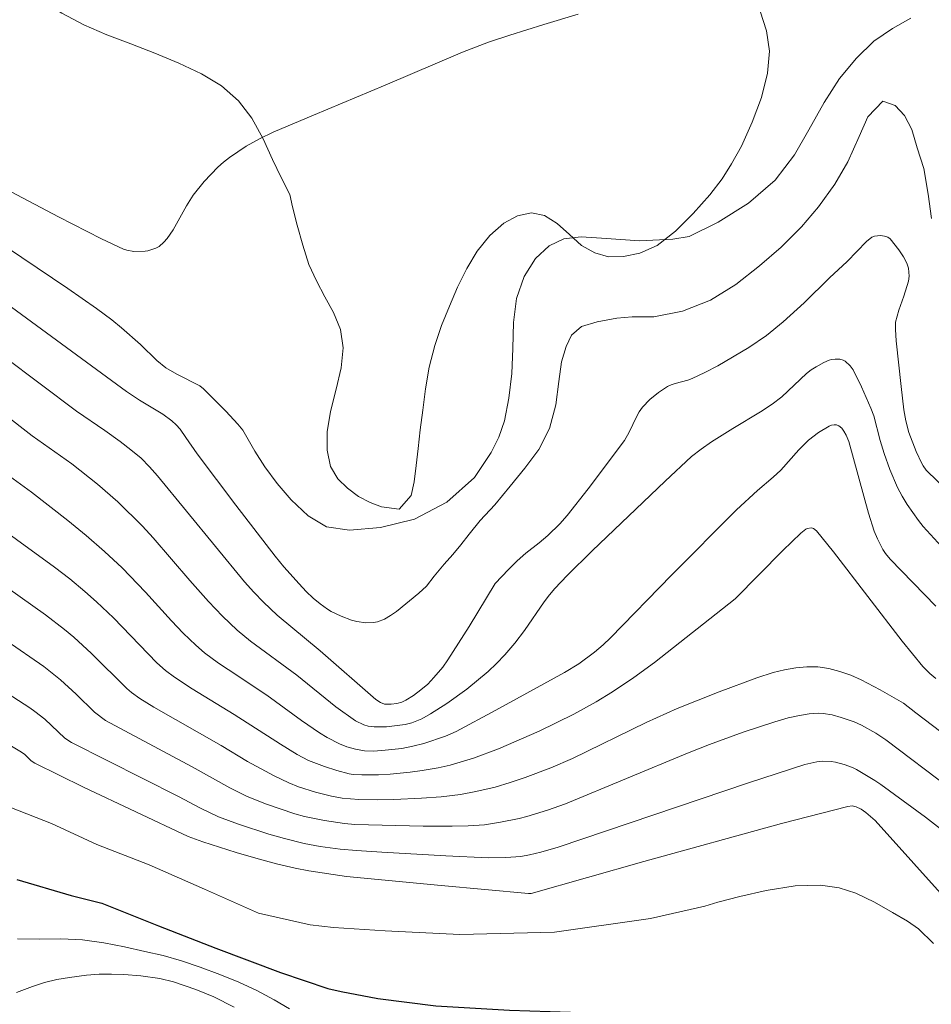
# Model space of a CAD drawing. Units: metres. Extents: x 291313 to 291829, y 1662157 to 1662724.
# Drawn here: x 291726 to 291763, y 1662545 to 1662585 of the extents above; entities that cross this region are included whole.
import ezdxf

# ---------------------------------------------------------------- set-up
doc = ezdxf.new("R2010")
doc.units = ezdxf.units.M
doc.header["$MEASUREMENT"] = 0
for name, color, linetype, lineweight, true_color in [('Curvas_Intermediarias', 7, 'Continuous', 9, 0x783c14), ('Curvas_Mestras', 7, 'Continuous', 20, 0x783c14), ('Vegetacao', 7, 'Orla8', 9, 0x00ff33)]:
    doc.layers.add(name, color=color, linetype=linetype, lineweight=lineweight, true_color=true_color)
doc.layers.add('Rio_Perene', color=5, linetype='Continuous', lineweight=25)
doc.styles.get("Standard").update_dxf_attribs({"font": 'arial.ttf'})
doc.linetypes.add('Orla8', pattern='A,6,-0.5,["V",Standard,S=1,R=0,X=-0.5,Y=-1],-0.5,6,-0.5,["V",Standard,S=1,R=0,X=-0.5,Y=-1],-0.5', length=14)

msp = doc.modelspace()

# ---------------------------------------------------------------- linework, layer by layer
at = {"layer": 'Curvas_Intermediarias', "flags": 128}
for points, elevation in [([(291724.437, 1662578.814), (291727.375, 1662577.258), (291729.155, 1662576.351), (291730.053, 1662575.927), (291730.193, 1662575.878), (291730.491, 1662575.835), (291730.946, 1662575.836), (291731.064, 1662575.852), (291731.389, 1662575.97), (291731.526, 1662576.04), (291731.718, 1662576.21), (291731.859, 1662576.362), (291732.103, 1662576.718), (291732.649, 1662577.708), (291732.924, 1662578.147), (291733.378, 1662578.705), (291733.939, 1662579.307), (291734.176, 1662579.509), (291734.427, 1662579.694), (291735.116, 1662580.161), (291735.658, 1662580.468), (291736.221, 1662580.74), (291737.884, 1662581.448), (291740.84, 1662582.673), (291744.013, 1662584.04), (291745.088, 1662584.451), (291745.962, 1662584.739), (291747.372, 1662585.175), (291748.787, 1662585.597)], 74), ([(291762.486, 1662585.444), (291761.722, 1662585.007), (291760.958, 1662584.486), (291760.24, 1662583.791), (291759.545, 1662582.959), (291758.916, 1662581.964), (291758.283, 1662580.837), (291757.698, 1662579.805), (291756.897, 1662578.763), (291755.799, 1662577.813), (291754.553, 1662577.04), (291753.348, 1662576.446), (291752.682, 1662576.333), (291751.305, 1662576.272), (291749.953, 1662576.36), (291748.912, 1662576.433), (291748.189, 1662576.353), (291747.585, 1662576.057), (291747.023, 1662575.539), (291746.553, 1662574.793), (291746.248, 1662573.897), (291746.12, 1662572.9), (291746.089, 1662571.836), (291746.051, 1662570.81), (291745.927, 1662569.787), (291745.754, 1662568.851), (291745.511, 1662568.18), (291745.193, 1662567.553), (291744.511, 1662566.521), (291743.369, 1662565.502), (291742.048, 1662564.811), (291740.639, 1662564.466), (291739.37, 1662564.35), (291738.415, 1662564.495), (291737.659, 1662564.946), (291736.97, 1662565.604), (291736.385, 1662566.277), (291735.875, 1662566.967), (291735.462, 1662567.612), (291734.977, 1662568.473), (291734.768, 1662568.722), (291734.271, 1662569.249), (291733.353, 1662570.18), (291733.198, 1662570.294), (291732.251, 1662570.772), (291731.798, 1662571.04), (291731.438, 1662571.337), (291730.763, 1662571.996), (291729.977, 1662572.686), (291729.573, 1662573.017), (291728.945, 1662573.487), (291727.767, 1662574.3), (291723.97, 1662576.858)], 73), ([(291722.556, 1662575.649), (291730.183, 1662570.068), (291730.721, 1662569.7), (291731.675, 1662569.132), (291732.049, 1662568.857), (291732.226, 1662568.689), (291732.387, 1662568.506), (291732.628, 1662568.175), (291733.086, 1662567.49), (291734.686, 1662565.38), (291736.302, 1662563.283), (291736.667, 1662562.839), (291737.288, 1662562.141), (291737.585, 1662561.828), (291737.876, 1662561.556), (291738.158, 1662561.314), (291738.457, 1662561.099), (291738.615, 1662561.008), (291739.024, 1662560.812), (291739.453, 1662560.654), (291739.67, 1662560.595), (291740.04, 1662560.539), (291740.357, 1662560.554), (291740.513, 1662560.584), (291740.804, 1662560.69), (291741.056, 1662560.835), (291741.3, 1662561.002), (291742.221, 1662561.758), (291742.537, 1662562.044), (291742.852, 1662562.454), (291743.261, 1662562.952), (291743.625, 1662563.358), (291743.952, 1662563.749), (291744.297, 1662564.182), (291744.75, 1662564.757), (291745.345, 1662565.402), (291745.976, 1662566.168), (291746.585, 1662566.904), (291747.168, 1662567.681), (291747.596, 1662568.537), (291747.859, 1662569.52), (291747.991, 1662570.474), (291748.091, 1662571.281), (291748.289, 1662571.913), (291748.514, 1662572.383), (291748.916, 1662572.737), (291749.57, 1662572.93), (291750.37, 1662573.083), (291751.002, 1662573.139), (291751.893, 1662573.141), (291753.075, 1662573.374), (291754.233, 1662573.827), (291755.273, 1662574.473), (291756.249, 1662575.235), (291757.149, 1662576.012), (291757.975, 1662576.849), (291758.677, 1662577.666), (291759.356, 1662578.604), (291759.881, 1662579.521), (291760.35, 1662580.571), (291760.711, 1662581.372), (291761.329, 1662582.025), (291761.839, 1662581.84), (291762.216, 1662581.427), (291762.519, 1662580.852), (291762.749, 1662580.103), (291763.017, 1662579.24), (291763.196, 1662578.186), (291763.33, 1662577.184)], 72), ([(291764.054, 1662565.901), (291763.12, 1662566.83), (291762.984, 1662567.003), (291762.929, 1662567.098), (291762.697, 1662567.598), (291762.405, 1662568.379), (291762.272, 1662568.862), (291762.198, 1662569.311), (291762.079, 1662570.272), (291761.879, 1662572.153), (291761.846, 1662572.62), (291761.854, 1662572.925), (291761.983, 1662573.415), (291762.192, 1662573.994), (291762.389, 1662574.601), (291762.418, 1662574.809), (291762.381, 1662575.137), (291762.315, 1662575.35), (291762.184, 1662575.605), (291761.982, 1662575.903), (291761.631, 1662576.352), (291761.535, 1662576.414), (291761.399, 1662576.455), (291761.228, 1662576.481), (291761.112, 1662576.476), (291760.989, 1662576.456), (291760.874, 1662576.413), (291760.656, 1662576.235), (291759.86, 1662575.42), (291759.133, 1662574.739), (291758.094, 1662573.715), (291757.221, 1662572.926), (291756.534, 1662572.37), (291755.804, 1662571.872), (291754.53, 1662571.124), (291754.005, 1662570.847), (291753.472, 1662570.593), (291753.305, 1662570.53), (291752.783, 1662570.395), (291752.615, 1662570.339), (291752.457, 1662570.264), (291752.084, 1662570.022), (291751.734, 1662569.737), (291751.43, 1662569.414), (291751.298, 1662569.228), (291751.185, 1662569.027), (291750.885, 1662568.389), (291750.686, 1662568.041), (291749.194, 1662566.053), (291748.334, 1662564.963), (291748.026, 1662564.619), (291747.536, 1662564.131), (291747.18, 1662563.834), (291746.627, 1662563.41), (291746.269, 1662563.089), (291745.915, 1662562.738), (291745.371, 1662562.156), (291744.295, 1662560.385), (291743.421, 1662559.015), (291743.203, 1662558.712), (291742.844, 1662558.285), (291742.587, 1662558.017), (291742.307, 1662557.774), (291742.005, 1662557.55), (291741.685, 1662557.357), (291741.521, 1662557.277), (291741.311, 1662557.212), (291741.086, 1662557.186), (291740.81, 1662557.195), (291740.649, 1662557.263), (291740.45, 1662557.387), (291738.154, 1662559.385), (291736.384, 1662560.859), (291735.823, 1662561.383), (291735.422, 1662561.796), (291735.037, 1662562.224), (291731.459, 1662566.594), (291731.135, 1662566.968), (291730.784, 1662567.315), (291730.362, 1662567.665), (291729.925, 1662567.999), (291729.288, 1662568.463), (291728.126, 1662569.253), (291720.63, 1662574.885)], 71), ([(291763.506, 1662561.228), (291761.635, 1662563.153), (291761.442, 1662563.387), (291761.33, 1662563.553), (291761.104, 1662564.003), (291760.973, 1662564.313), (291760.741, 1662565.057), (291759.922, 1662568.008), (291759.818, 1662568.271), (291759.726, 1662568.435), (291759.642, 1662568.55), (291759.517, 1662568.651), (291759.425, 1662568.689), (291759.325, 1662568.697), (291759.22, 1662568.681), (291759.123, 1662568.643), (291758.677, 1662568.375), (291758.264, 1662568.056), (291757.876, 1662567.658), (291757.13, 1662566.826), (291756.816, 1662566.54), (291756.167, 1662565.991), (291755.301, 1662565.185), (291752.628, 1662562.495), (291750.114, 1662559.913), (291749.813, 1662559.631), (291749.455, 1662559.329), (291748.812, 1662558.85), (291748.217, 1662558.489), (291745.389, 1662556.937), (291743.758, 1662556.062), (291743.324, 1662555.869), (291742.431, 1662555.57), (291741.976, 1662555.452), (291741.521, 1662555.369), (291740.831, 1662555.288), (291740.351, 1662555.257), (291739.977, 1662555.271), (291739.609, 1662555.331), (291739.249, 1662555.438), (291738.96, 1662555.559), (291738.45, 1662555.815), (291738.125, 1662556.011), (291737.395, 1662556.514), (291735.956, 1662557.555), (291734.363, 1662558.609), (291733.969, 1662558.878), (291733.395, 1662559.302), (291733.034, 1662559.613), (291732.521, 1662560.111), (291732.041, 1662560.619), (291730.967, 1662561.805), (291729.997, 1662562.799), (291729.278, 1662563.48), (291728.528, 1662564.129), (291727.76, 1662564.758), (291726.269, 1662565.916), (291724.45, 1662567.23)], 69), ([(291763.509, 1662558.246), (291763.263, 1662558.455), (291762.983, 1662558.741), (291762.13, 1662559.776), (291759.301, 1662563.462), (291758.602, 1662564.325), (291758.473, 1662564.417), (291758.385, 1662564.443), (291758.217, 1662564.419), (291758.157, 1662564.391), (291757.955, 1662564.23), (291757.215, 1662563.514), (291755.252, 1662561.53), (291751.927, 1662558.905), (291751.072, 1662558.286), (291750.196, 1662557.698), (291749.52, 1662557.286), (291748.598, 1662556.773), (291747.177, 1662556.075), (291745.496, 1662555.353), (291744.467, 1662554.963), (291743.507, 1662554.671), (291743.018, 1662554.561), (291742.359, 1662554.45), (291741.859, 1662554.386), (291741.037, 1662554.308), (291740.557, 1662554.278), (291739.869, 1662554.272), (291739.519, 1662554.295), (291739.348, 1662554.323), (291738.839, 1662554.452), (291738.337, 1662554.617), (291737.682, 1662554.874), (291737.209, 1662555.116), (291736.519, 1662555.535), (291734.62, 1662556.768), (291732.892, 1662557.816), (291732.161, 1662558.294), (291731.787, 1662558.578), (291731.435, 1662558.89), (291729.644, 1662560.742), (291728.948, 1662561.408), (291728.467, 1662561.833), (291727.846, 1662562.343), (291727.211, 1662562.836), (291724.077, 1662565.102)], 68), ([(291722.235, 1662564.128), (291726.841, 1662560.863), (291727.631, 1662560.263), (291728.014, 1662559.948), (291728.743, 1662559.276), (291730.196, 1662557.834), (291730.382, 1662557.674), (291730.725, 1662557.417), (291731.307, 1662557.067), (291734.087, 1662555.486), (291735.161, 1662554.834), (291736.262, 1662554.242), (291736.87, 1662553.947), (291737.26, 1662553.79), (291737.96, 1662553.566), (291738.619, 1662553.393), (291739.065, 1662553.319), (291739.744, 1662553.267), (291740.528, 1662553.255), (291741.186, 1662553.268), (291742.336, 1662553.312), (291743.142, 1662553.371), (291743.942, 1662553.467), (291744.575, 1662553.586), (291745.359, 1662553.777), (291745.98, 1662553.956), (291746.594, 1662554.167), (291747.657, 1662554.568), (291748.55, 1662554.953), (291751.587, 1662556.435), (291752.86, 1662557.008), (291754.589, 1662557.697), (291756.136, 1662558.266), (291756.815, 1662558.492), (291757.276, 1662558.608), (291757.743, 1662558.687), (291758.201, 1662558.732), (291758.659, 1662558.729), (291759.112, 1662558.657), (291759.556, 1662558.54), (291760.005, 1662558.386), (291760.44, 1662558.197), (291761.225, 1662557.782), (291762.181, 1662557.235), (291762.683, 1662556.833), (291766.464, 1662553.964)], 67), ([(291725.225, 1662559.806), (291726.777, 1662558.737), (291727.465, 1662558.192), (291728.111, 1662557.598), (291728.866, 1662556.86), (291729.317, 1662556.513), (291732.886, 1662554.607), (291734.432, 1662553.749), (291735.124, 1662553.397), (291735.908, 1662553.079), (291737.11, 1662552.669), (291737.517, 1662552.561), (291738.339, 1662552.399), (291739.166, 1662552.268), (291739.586, 1662552.229), (291742.397, 1662552.168), (291743.591, 1662552.161), (291744.259, 1662552.175), (291744.923, 1662552.225), (291745.582, 1662552.325), (291746.346, 1662552.48), (291746.67, 1662552.564), (291747.521, 1662552.83), (291748.26, 1662553.081), (291753.282, 1662555.168), (291754.196, 1662555.532), (291755.583, 1662556.035), (291756.879, 1662556.455), (291757.434, 1662556.619), (291757.904, 1662556.727), (291758.289, 1662556.789), (291758.675, 1662556.814), (291758.865, 1662556.808), (291759.243, 1662556.748), (291759.618, 1662556.643), (291760.143, 1662556.457), (291760.454, 1662556.321), (291761.045, 1662556), (291761.451, 1662555.722), (291769.396, 1662549.705)], 66), ([(291724.648, 1662555.924), (291725.861, 1662555.207), (291726, 1662555.109), (291726.26, 1662554.859), (291726.406, 1662554.757), (291728.413, 1662553.772), (291732.722, 1662551.737), (291733.329, 1662551.518), (291734.702, 1662551.083), (291735.609, 1662550.813), (291736.364, 1662550.612), (291737.123, 1662550.432), (291737.697, 1662550.32), (291739.242, 1662550.093), (291743.144, 1662549.718), (291746.732, 1662549.392), (291746.842, 1662549.392), (291751.484, 1662550.71), (291757.162, 1662552.27), (291759.888, 1662552.975), (291760.071, 1662553), (291760.229, 1662552.965), (291760.434, 1662552.863), (291760.628, 1662552.734), (291761.011, 1662552.393), (291767.377, 1662545.317)], 64), ([(291725.444, 1662552.913), (291727.092, 1662552.281), (291728.959, 1662551.416), (291731.121, 1662550.574), (291733.392, 1662549.569), (291735.612, 1662548.586), (291737.749, 1662548.1), (291738.708, 1662547.989), (291740.839, 1662547.848), (291743.903, 1662547.699), (291747.814, 1662547.806), (291751.768, 1662548.361), (291753.996, 1662548.864), (291754.53, 1662549.04), (291755.435, 1662549.27), (291756.53, 1662549.521), (291757.719, 1662549.709), (291758.756, 1662549.739), (291759.532, 1662549.63), (291760.218, 1662549.405), (291760.988, 1662549.038), (291761.729, 1662548.609), (291762.338, 1662548.258), (291762.793, 1662547.94), (291763.422, 1662547.336)], 63), ([(291736.892, 1662544.638), (291736.257, 1662545.007), (291735.551, 1662545.402), (291734.803, 1662545.747), (291734.019, 1662546.054), (291733.219, 1662546.353), (291732.442, 1662546.622), (291731.692, 1662546.835), (291730.942, 1662547.001), (291730.106, 1662547.201), (291729.248, 1662547.355), (291728.375, 1662547.486), (291727.472, 1662547.518), (291726.585, 1662547.505), (291725.69, 1662547.522)], 63), ([(291734.612, 1662544.707), (291733.772, 1662545.132), (291733.043, 1662545.44), (291732.117, 1662545.756), (291731.55, 1662545.894), (291730.777, 1662546.007), (291730.077, 1662546.056), (291729.569, 1662546.071), (291729.063, 1662546.069), (291728.534, 1662546.032), (291727.834, 1662545.939), (291727.315, 1662545.848), (291726.806, 1662545.723), (291726.306, 1662545.561), (291725.649, 1662545.308)], 64)]:
    msp.add_lwpolyline(points, dxfattribs=dict(at, elevation=elevation))
at = {"layer": 'Curvas_Mestras', "flags": 128}
for points, elevation in [([(291763.739, 1662563.68), (291762.984, 1662564.506), (291762.795, 1662564.746), (291762.33, 1662565.409), (291762.121, 1662565.754), (291761.938, 1662566.113), (291761.62, 1662566.858), (291761.379, 1662567.509), (291761.215, 1662568.043), (291760.953, 1662569.062), (291760.836, 1662569.378), (291760.449, 1662570.252), (291760.111, 1662570.962), (291759.99, 1662571.127), (291759.774, 1662571.316), (291759.694, 1662571.358), (291759.561, 1662571.39), (291759.371, 1662571.397), (291759.217, 1662571.384), (291759.119, 1662571.357), (291758.899, 1662571.26), (291758.579, 1662571.085), (291758.379, 1662570.95), (291758.19, 1662570.799), (291757.167, 1662569.849), (291756.778, 1662569.539), (291756.29, 1662569.22), (291755.157, 1662568.543), (291754.272, 1662567.987), (291753.842, 1662567.693), (291753.451, 1662567.381), (291752.36, 1662566.369), (291749.357, 1662563.501), (291748.323, 1662562.484), (291747.827, 1662561.958), (291747.597, 1662561.686), (291747.384, 1662561.401), (291746.575, 1662560.218), (291746.176, 1662559.706), (291745.756, 1662559.215), (291745.426, 1662558.861), (291745.077, 1662558.527), (291744.203, 1662557.809), (291743.369, 1662557.219), (291742.697, 1662556.785), (291742.339, 1662556.587), (291741.937, 1662556.422), (291741.659, 1662556.356), (291740.894, 1662556.259), (291740.384, 1662556.257), (291740.139, 1662556.289), (291739.96, 1662556.339), (291739.614, 1662556.508), (291738.797, 1662557.084), (291737.192, 1662558.376), (291735.294, 1662559.783), (291734.735, 1662560.229), (291734.129, 1662560.806), (291733.553, 1662561.416), (291732.787, 1662562.283), (291731.278, 1662564.038), (291730.84, 1662564.522), (291729.819, 1662565.526), (291728.989, 1662566.246), (291727.937, 1662567.08), (291726.291, 1662568.243), (291721.934, 1662571.629)], 70), ([(291723.859, 1662558.553), (291726.198, 1662557.041), (291726.412, 1662556.891), (291726.822, 1662556.567), (291727.643, 1662555.795), (291727.914, 1662555.609), (291732.324, 1662553.389), (291733.235, 1662552.912), (291733.974, 1662552.555), (291734.795, 1662552.245), (291736.041, 1662551.841), (291736.686, 1662551.655), (291737.498, 1662551.454), (291738.154, 1662551.33), (291738.983, 1662551.22), (291739.651, 1662551.156), (291740.695, 1662551.092), (291743.326, 1662550.942), (291745.08, 1662550.861), (291745.81, 1662550.869), (291746.416, 1662550.922), (291746.776, 1662550.986), (291747.251, 1662551.097), (291747.954, 1662551.298), (291755.803, 1662553.955), (291758.113, 1662554.702), (291758.611, 1662554.811), (291758.859, 1662554.84), (291759.208, 1662554.828), (291759.384, 1662554.799), (291759.73, 1662554.709), (291760.074, 1662554.58), (291760.248, 1662554.494), (291761.004, 1662554.047), (291761.246, 1662553.882), (291763.08, 1662552.541), (291764.131, 1662551.728)], 65)]:
    msp.add_lwpolyline(points, dxfattribs=dict(at, elevation=elevation))
at = {"layer": 'Rio_Perene', "flags": 128}
msp.add_lwpolyline([(291725.661, 1662549.972), (291727.904, 1662549.305), (291729.172, 1662548.988), (291729.848, 1662548.718), (291731.5, 1662548.063), (291733.861, 1662547.141), (291736.526, 1662546.137), (291738.47, 1662545.483), (291739.021, 1662545.357), (291740.528, 1662545.063), (291742.915, 1662544.772), (291745.961, 1662544.588), (291749.301, 1662544.476), (291751.733, 1662544.177), (291752.442, 1662544.089), (291753.485, 1662543.792), (291755.417, 1662543.201), (291758.003, 1662542.289), (291760.828, 1662541.356), (291762.975, 1662540.578), (291763.662, 1662540.253)], dxfattribs=at)
at = {"layer": 'Vegetacao', "flags": 128}
msp.add_lwpolyline([(291706.559, 1662615.834), (291706.559, 1662615.834), (291706.486, 1662615.672), (291706.309, 1662615.018), (291706.108, 1662614.302), (291705.962, 1662613.704), (291705.771, 1662613.237), (291705.52, 1662612.496), (291705.288, 1662611.649), (291705.087, 1662610.845), (291704.899, 1662610.067), (291704.76, 1662609.302), (291704.628, 1662608.542), (291704.52, 1662607.783), (291704.494, 1662607.081), (291704.529, 1662606.428), (291704.651, 1662605.826), (291704.817, 1662605.28), (291704.989, 1662604.74), (291705.193, 1662604.145), (291705.378, 1662603.418), (291705.633, 1662602.537), (291706.113, 1662601.645), (291706.73, 1662600.915), (291707.628, 1662600.032), (291708.103, 1662599.799), (291708.866, 1662599.543), (291709.797, 1662599.381), (291710.834, 1662599.238), (291711.871, 1662599.058), (291712.865, 1662598.822), (291713.821, 1662598.536), (291714.734, 1662598.194), (291715.617, 1662597.795), (291716.468, 1662597.328), (291717.308, 1662596.799), (291718.148, 1662596.207), (291718.907, 1662595.51), (291719.568, 1662594.675), (291720.098, 1662593.783), (291720.49, 1662592.902), (291720.864, 1662592.09), (291721.268, 1662591.297), (291721.785, 1662590.455), (291722.446, 1662589.632), (291723.168, 1662588.935), (291723.789, 1662588.41), (291724.278, 1662588.003), (291724.955, 1662587.51), (291725.771, 1662586.881), (291726.636, 1662586.227), (291727.52, 1662585.642), (291728.421, 1662585.163), (291729.366, 1662584.753), (291730.354, 1662584.374), (291731.355, 1662583.994), (291732.338, 1662583.584), (291733.27, 1662583.149), (291734.097, 1662582.657), (291734.794, 1662582.033), (291735.347, 1662581.316), (291735.814, 1662580.473), (291736.201, 1662579.624), (291736.549, 1662578.874), (291736.909, 1662578.174), (291737.024, 1662577.665), (291737.216, 1662576.92), (291737.446, 1662576.088), (291737.695, 1662575.3), (291738.005, 1662574.625), (291738.352, 1662573.962), (291738.712, 1662573.311), (291738.991, 1662572.617), (291739.102, 1662571.865), (291739.026, 1662571.038), (291738.813, 1662570.16), (291738.588, 1662569.245), (291738.444, 1662568.398), (291738.442, 1662567.646), (291738.584, 1662566.976), (291738.88, 1662566.462), (291739.282, 1662566.079), (291739.734, 1662565.746), (291740.216, 1662565.494), (291740.685, 1662565.317), (291741.416, 1662565.216), (291741.899, 1662565.778), (291742.026, 1662566.345), (291742.116, 1662567.01), (291742.198, 1662567.72), (291742.281, 1662568.479), (291742.388, 1662569.3), (291742.495, 1662570.171), (291742.651, 1662571.067), (291742.877, 1662571.957), (291743.158, 1662572.78), (291743.478, 1662573.578), (291743.816, 1662574.357), (291744.192, 1662575.124), (291744.624, 1662575.848), (291745.15, 1662576.491), (291745.721, 1662576.992), (291746.287, 1662577.3), (291746.854, 1662577.422), (291747.391, 1662577.314), (291747.918, 1662576.981), (291748.426, 1662576.531), (291748.922, 1662576.08), (291749.467, 1662575.779), (291750.036, 1662575.615), (291750.653, 1662575.625), (291751.32, 1662575.76), (291752.036, 1662576.081), (291752.793, 1662576.67), (291753.519, 1662577.39), (291754.207, 1662578.159), (291754.708, 1662578.827), (291755.097, 1662579.445), (291755.504, 1662580.169), (291755.947, 1662581.154), (291756.334, 1662582.17), (291756.583, 1662583.172), (291756.665, 1662584.08), (291756.541, 1662584.919), (291756.28, 1662585.731), (291756.069, 1662586.569), (291756.013, 1662587.389), (291756.195, 1662588.286), (291756.557, 1662589.227), (291757.007, 1662590.094), (291757.506, 1662591.185), (291757.607, 1662591.938), (291757.552, 1662592.783), (291757.334, 1662593.602), (291757.048, 1662594.464), (291756.799, 1662595.364), (291756.687, 1662596.215), (291756.813, 1662596.993), (291757.196, 1662597.592), (291757.755, 1662597.994), (291758.509, 1662598.216), (291759.37, 1662598.284), (291760.275, 1662598.209), (291761.212, 1662598.04), (291762.112, 1662597.81), (291763.006, 1662597.598), (291763.868, 1662597.479), (291764.717, 1662597.397), (291765.573, 1662597.247), (291766.385, 1662597.066), (291767.135, 1662596.884), (291767.822, 1662596.789), (291768.415, 1662596.787), (291769.331, 1662597.01), (291770.064, 1662597.549), (291770.398, 1662597.987), (291770.694, 1662598.548), (291770.971, 1662599.165), (291771.229, 1662599.764), (291771.531, 1662600.331), (291771.927, 1662600.931), (291772.366, 1662601.574), (291772.742, 1662602.241), (291772.906, 1662602.945), (291772.795, 1662603.746), (291772.452, 1662604.651), (291771.934, 1662605.643), (291771.379, 1662606.547), (291771.007, 1662607.135), (291770.568, 1662607.53), (291769.903, 1662608.135), (291769.088, 1662608.665), (291768.193, 1662609.113), (291767.292, 1662609.505), (291766.353, 1662609.86), (291765.378, 1662610.177), (291764.346, 1662610.537), (291763.27, 1662610.953), (291762.175, 1662611.474), (291761.117, 1662612.033), (291760.065, 1662612.561), (291759.02, 1662612.971), (291758.02, 1662613.276), (291757.125, 1662613.612), (291756.361, 1662614.092), (291755.77, 1662614.797), (291755.308, 1662615.77), (291754.901, 1662616.911), (291754.457, 1662618.077), (291754.026, 1662619.094), (291753.701, 1662620.242), (291753.34, 1662620.967), (291752.861, 1662621.859), (291752.349, 1662622.782), (291751.788, 1662623.63), (291751.222, 1662624.385), (291750.675, 1662624.997), (291750.086, 1662625.404), (291749.429, 1662625.63), (291748.743, 1662625.687), (291747.988, 1662625.627), (291747.158, 1662625.566), (291746.272, 1662625.572), (291745.373, 1662625.592), (291744.481, 1662625.617), (291743.657, 1662625.711), (291742.9, 1662625.912), (291742.219, 1662626.162), (291741.587, 1662626.425), (291741.023, 1662626.733), (291740.528, 1662627.072), (291740.083, 1662627.423), (291739.656, 1662627.806), (291739.173, 1662628.194), (291738.621, 1662628.564), (291737.995, 1662628.933), (291737.375, 1662629.258), (291736.818, 1662629.535), (291736.23, 1662629.817), (291735.697, 1662630.193), (291735.053, 1662630.431), (291734.302, 1662630.675), (291733.52, 1662631.074), (291732.811, 1662631.548), (291732.166, 1662631.973), (291731.546, 1662632.249), (291730.928, 1662632.351), (291730.292, 1662632.247), (291729.626, 1662631.988), (291728.892, 1662631.698), (291728.087, 1662631.599), (291727.237, 1662631.867), (291726.335, 1662632.446), (291725.394, 1662633.174), (291724.428, 1662633.988), (291723.386, 1662634.877), (291722.294, 1662635.852), (291721.34, 1662636.679), (291720.506, 1662637.401), (291719.767, 1662637.856), (291718.74, 1662638.422), (291717.713, 1662638.9), (291716.844, 1662639.212), (291716.107, 1662639.344), (291715.465, 1662639.234), (291714.861, 1662638.901), (291714.309, 1662638.493), (291713.787, 1662638.104), (291713.234, 1662637.734), (291712.556, 1662637.45), (291711.783, 1662637.246), (291710.979, 1662637.111), (291710.18, 1662637.081), (291709.431, 1662637.163), (291708.725, 1662637.314), (291708.062, 1662637.496), (291707.45, 1662637.679), (291706.837, 1662637.837), (291706.237, 1662637.932), (291705.613, 1662638.028), (291704.926, 1662638.135), (291704.226, 1662638.255), (291703.545, 1662638.406), (291702.907, 1662638.614), (291702.369, 1662638.896), (291701.779, 1662639.353), (291701.589, 1662639.874), (291701.441, 1662640.476), (291701.262, 1662641.146), (291701.165, 1662641.736), (291701.185, 1662642.457), (291701.317, 1662643.303), (291701.523, 1662644.312), (291701.772, 1662645.414), (291702.25, 1662646.66), (291702.185, 1662647.207), (291702.104, 1662648.039), (291701.956, 1662648.853), (291701.696, 1662649.516), (291701.337, 1662650.017), (291700.892, 1662650.319), (291700.305, 1662650.403), (291699.612, 1662650.342), (291698.883, 1662650.269), (291698.171, 1662650.302), (291697.577, 1662650.541), (291697.124, 1662651.023), (291696.877, 1662651.674), (291696.854, 1662652.389), (291696.899, 1662653.06), (291696.858, 1662653.607), (291696.417, 1662654.325), (291695.96, 1662654.553), (291695.341, 1662654.692), (291694.617, 1662654.712), (291693.769, 1662654.682), (291692.808, 1662654.725), (291691.814, 1662654.999), (291690.756, 1662655.508), (291689.672, 1662656.216), (291688.662, 1662656.962), (291687.676, 1662657.932), (291687.193, 1662658.445), (291686.52, 1662659.155), (291685.785, 1662659.928), (291685.032, 1662660.694), (291684.278, 1662661.435), (291683.518, 1662662.207), (291682.833, 1662663.042), (291682.234, 1662663.89), (291681.78, 1662664.695), (291681.42, 1662665.383), (291681.061, 1662665.859), (291680.572, 1662666.167), (291679.91, 1662666.3), (291679.155, 1662666.339), (291678.374, 1662666.464), (291677.642, 1662666.764), (291676.972, 1662667.089), (291676.334, 1662667.346), (291675.771, 1662667.492), (291675.26, 1662667.402), (291674.764, 1662667.026), (291674.318, 1662666.438), (291673.967, 1662665.746), (291673.703, 1662665.054), (291673.501, 1662664.487), (291673.218, 1662663.789), (291672.941, 1662663.222), (291672.583, 1662662.548), (291672.145, 1662661.793), (291671.701, 1662661.02), (291671.337, 1662660.315), (291671.047, 1662659.735), (291670.747, 1662658.894), (291670.778, 1662657.974), (291670.987, 1662657.472), (291671.289, 1662657.026), (291671.709, 1662656.699), (291672.291, 1662656.56), (291672.952, 1662656.527), (291673.664, 1662656.519), (291674.4, 1662656.486), (291675.124, 1662656.441), (291675.83, 1662656.377), (291676.473, 1662656.263), (291677.024, 1662656.055), (291677.525, 1662655.735), (291677.983, 1662655.346), (291678.404, 1662654.945), (291678.794, 1662654.487), (291679.147, 1662653.918), (291679.482, 1662653.242), (291679.823, 1662652.523), (291680.152, 1662651.891), (291680.411, 1662651.427), (291680.812, 1662651.044), (291681.364, 1662650.687), (291682.089, 1662650.418), (291682.97, 1662650.268), (291683.913, 1662650.23), (291684.824, 1662650.236), (291685.673, 1662650.204), (291686.416, 1662650.066), (291686.992, 1662649.771), (291687.419, 1662649.314), (291687.717, 1662648.688), (291687.927, 1662647.962), (291688.107, 1662647.217), (291688.317, 1662646.516), (291688.577, 1662645.815), (291688.95, 1662645.078), (291689.517, 1662644.323), (291690.239, 1662643.563), (291691.03, 1662642.809), (291691.821, 1662642.081), (291692.518, 1662641.47), (291693.215, 1662640.722), (291693.669, 1662640.029), (291694.18, 1662639.18), (291694.641, 1662638.257), (291695.003, 1662637.32), (291695.314, 1662636.433), (291695.638, 1662635.633), (291696.06, 1662634.946), (291696.545, 1662634.309), (291696.948, 1662633.652), (291697.233, 1662633.014), (291697.387, 1662632.393), (291697.403, 1662631.784), (291697.251, 1662631.205), (291696.892, 1662630.668), (291696.302, 1662630.248), (291695.511, 1662629.988), (291694.689, 1662629.846), (291693.86, 1662629.71), (291693.031, 1662629.512), (291692.265, 1662629.252), (291691.593, 1662628.95), (291691.09, 1662628.605), (291690.594, 1662628.017), (291690.554, 1662627.489), (291690.52, 1662626.979), (291690.524, 1662626.357), (291690.621, 1662625.705), (291690.775, 1662625.121), (291691.142, 1662624.328), (291691.613, 1662623.84), (291692.166, 1662623.309), (291692.856, 1662622.754), (291693.294, 1662622.47), (291693.764, 1662622.169), (291694.547, 1662621.695), (291695.061, 1662621.437), (291695.685, 1662621.292), (291696.429, 1662621.216), (291697.215, 1662621.258), (291698.025, 1662621.388), (291698.828, 1662621.623), (291699.594, 1662621.92), (291700.316, 1662622.272), (291701, 1662622.588), (291701.672, 1662622.841), (291702.377, 1662622.963), (291703.101, 1662622.943), (291703.794, 1662622.804), (291704.47, 1662622.572), (291705.096, 1662622.241), (291705.635, 1662621.796), (291706.082, 1662621.209), (291706.436, 1662620.515), (291706.697, 1662619.727), (291706.889, 1662618.945), (291707.018, 1662618.249), (291707.048, 1662617.516)], close=True, dxfattribs=at)

doc.saveas('drawing.dxf')
